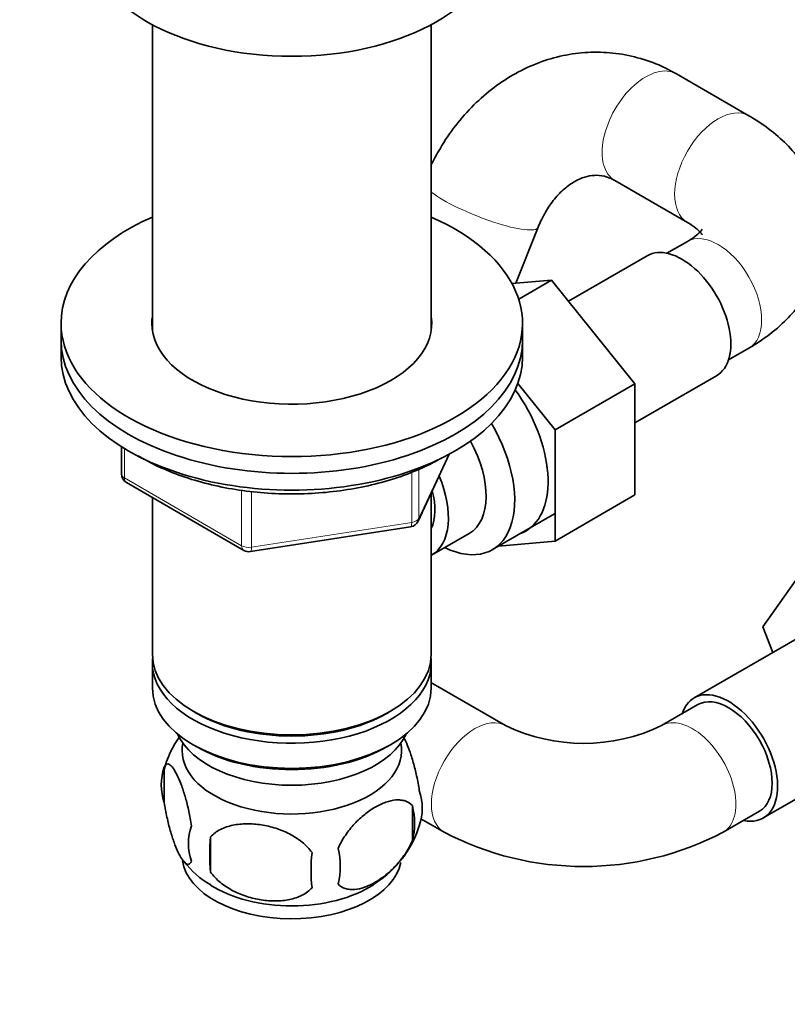
# Model space of a CAD drawing. Units: millimetres. Extents: x 0 to 1478, y 0 to 1758.
# Drawn here: x 1055 to 1130, y 346 to 442 of the extents above; entities that cross this region are included whole.
import ezdxf
from ezdxf import colors
from ezdxf.entities.mleader import LeaderData, LeaderLine
from ezdxf.math import Vec2, Vec3

# ---------------------------------------------------------------- set-up
doc = ezdxf.new("R2010")
doc.units = ezdxf.units.MM
doc.layers.add('DV6_Défaut', color=7, linetype='Continuous')
doc.layers.add('Défaut', color=7, linetype='Continuous')

# ---------------------------------------------------------------- blocks, each defined once
blk = doc.blocks.new('_DOT')
at = {"color": 0}
blk.add_line((0, 0), (-1, 0), dxfattribs=at)
at = {"color": 0, "const_width": 0.333}
blk.add_lwpolyline([(-0.1665, 0, 1), (0.1665, 0, 1)], format="xyb", close=True, dxfattribs=at)
blk = doc.blocks.new('SE5')
at = {"layer": 'DV6_Défaut', "color": 7, "linetype": 'Continuous', "lineweight": 35}
for p, q in [((1068.103, 441.894), (1068.103, 412.128)), ((1095.303, 412.128), (1095.303, 441.894)), ((1126.281, 433.022), (1119.21, 437.104)), ((1113.21, 426.712), (1120.281, 422.629)), ((1103.554, 416.717), (1105.724, 422.154)), ((1120.281, 420.774), (1118.291, 419.626)), ((1116.37, 419.382), (1108.691, 414.949)), ((1107.037, 417.006), (1103.174, 416.686)), ((1103.831, 415.155), (1107.037, 417.006)), ((1115.149, 406.915), (1107.037, 417.006)), ((1059.203, 412.802), (1059.203, 411.169)), ((1104.203, 411.169), (1104.203, 412.802)), ((1059.203, 411.169), (1059.203, 409.536)), ((1104.203, 409.536), (1104.203, 411.169)), ((1124.291, 409.233), (1126.281, 410.382)), ((1107.371, 402.424), (1103.746, 406.933)), ((1107.371, 402.424), (1115.149, 406.915)), ((1115.149, 403.089), (1123.12, 407.691)), ((1115.149, 396.072), (1115.149, 406.915)), ((1107.371, 391.582), (1107.371, 402.424)), ((1065.088, 400.776), (1065.088, 398.139)), ((1094.041, 393.534), (1097.062, 400.043)), ((1065.588, 397.273), (1077.019, 390.673)), ((1095.303, 380.55), (1095.303, 396.253)), ((1068.103, 395.821), (1068.103, 380.55)), ((1107.371, 391.582), (1115.149, 396.072)), ((1101.267, 390.744), (1107.318, 394.237)), ((1077.672, 390.551), (1093.287, 392.967)), ((1095.319, 390.197), (1098.996, 392.32)), ((1101.866, 391.09), (1107.371, 391.582)), ((1127.644, 383.216), (1132.339, 389.895)), ((1133.659, 383.64), (1120.931, 376.292)), ((1128.61, 380.726), (1127.644, 383.216)), ((1068.103, 379.734), (1068.103, 377.284)), ((1095.303, 377.284), (1095.303, 379.734)), ((1102.557, 373.601), (1095.486, 377.684)), ((1121.306, 375.642), (1117.77, 373.601)), ((1072.086, 374.998), (1072.44, 374.794)), ((1090.966, 374.794), (1091.319, 374.998)), ((1072.086, 371.732), (1072.44, 371.528)), ((1090.966, 371.528), (1091.319, 371.732)), ((1127.681, 364.601), (1140.409, 371.949)), ((1069.268, 369.542), (1069.268, 366.111)), ((1093.458, 365.8), (1093.458, 362.369)), ((1123.77, 363.209), (1127.306, 365.25)), ((1094.28, 364.523), (1096.557, 363.209)), ((1073.777, 362.755), (1073.777, 359.324))]:
    blk.add_line(p, q, dxfattribs=at)
at = {"layer": 'DV6_Défaut', "color": 7, "linetype": 'Continuous', "lineweight": 18}
for p, q in [((1065.381, 400.595), (1065.381, 397.731)), ((1094.1, 393.805), (1096.972, 399.995)), ((1093.393, 393.397), (1093.393, 398.301)), ((1094.1, 398.598), (1094.1, 393.805)), ((1065.381, 397.731), (1076.812, 391.131)), ((1076.812, 391.131), (1076.812, 396.532)), ((1077.778, 396.419), (1077.778, 390.982)), ((1077.778, 390.982), (1093.393, 393.397))]:
    blk.add_line(p, q, dxfattribs=at)
at = {"layer": 'DV6_Défaut', "color": 7, "linetype": 'Continuous', "lineweight": 35}
for centre, radius, start, end in [((1066.088, 398.139), 1, 180, 240), ((1093.134, 393.955), 1, 278.79398, 335.10391), ((1077.519, 391.539), 1, 240, 278.79398), ((1110.164, 389.38), 17.517, 244.26276, 295.73724), ((1078.828, 366.704), 9.939, 143.62754, 165.4155), ((1074.184, 367.826), 5.206, 160.76086, 199.23914), ((1089.13, 365.548), 5.293, 341.08859, 18.91141), ((1086.821, 364.084), 6.855, 345.50859, 14.49141), ((1076.7, 362.111), 5.078, 160.25436, 199.74564), ((1084.469, 366.769), 10.083, 321.38071, 344.94932), ((1092.614, 361.039), 18.915, 174.79654, 185.20346), ((1110.164, 389.259), 29.39, 242.42126, 297.57874), ((1099.534, 359.508), 15.951, 173.82612, 186.17388), ((1079.571, 359.9), 6.858, 345.51427, 14.48573), ((1078.196, 365.697), 8.799, 217.08064, 240.1069), ((1084.469, 366.769), 10.083, 300.70602, 319.8012)]:
    blk.add_arc(centre, radius, start, end, dxfattribs=at)
for centre, major_axis, start_param, end_param in [((1081.703, 450.361), (-20, 0), 0.101317, 3.040276), ((1081.703, 412.802), (-22.5, 0), 5.361457, 6.283185), ((1081.703, 412.802), (-22.5, 0), 0, 4.063321), ((1119.745, 413.537), (3.375, -5.846), 0, 3.141593), ((1081.703, 412.802), (-13.65, 0), 6.197567, 6.283185), ((1081.703, 412.802), (-13.65, 0), 0, 3.227211), ((1081.703, 411.169), (-22.5, 0), 0, 3.141593), ((1081.703, 411.169), (-22.5, 0), 0, 3.141593), ((1081.703, 409.536), (-22.5, 0), 0, 3.141593), ((1099.239, 401.698), (5.275, -9.137), 0, 1.748545), ((1096.017, 399.837), (-5.25, 9.093), 2.437045, 4.729866), ((1094.996, 399.248), (-4, 6.928), 3.141593, 4.67825), ((1091.319, 397.125), (-4, 6.928), 3.141593, 4.499263), ((1091.319, 397.125), (-3.075, 5.326), 3.514149, 4.275128), ((1099.239, 401.698), (5.275, -9.137), 6.185788, 6.283185), ((1081.703, 380.55), (13.6, 0), 3.141593, 6.283185), ((1081.703, 379.734), (-13.6, 0), 6.231169, 6.283185), ((1081.703, 379.734), (-13.6, 0), 0, 3.193609), ((1081.703, 377.284), (13.6, 0), 3.141593, 6.283185), ((1124.306, 370.446), (-3.375, 5.846), 2.66571, 6.283185), ((1124.306, 370.446), (-3.375, 5.846), 0, 0.475882), ((1124.306, 370.446), (-3, 5.196), 3.141593, 6.283185), ((1081.703, 380.142), (-13.1, 0), 0.785398, 2.356194), ((1081.703, 374.427), (-11.5, 0), 0.250403, 2.891189), ((1081.703, 371.161), (-10.7, 0), 0, 3.259496), ((1081.703, 371.161), (-10.7, 0), 6.165281, 6.283185), ((1081.703, 376.876), (-13.1, 0), 0.785398, 2.356194), ((1081.703, 360.954), (-10.7, 0), 0.087201, 3.030784), ((1081.703, 362.213), (-10.7, 0), 0.736199, 2.409022)]:
    blk.add_ellipse(centre, major_axis=major_axis, ratio=0.57735, start_param=start_param, end_param=end_param, dxfattribs=at)
at = {"layer": 'DV6_Défaut', "color": 7, "linetype": 'Continuous', "lineweight": 18}
for centre, major_axis, ratio, start_param, end_param in [((1116.21, 431.908), (3, 5.196), 0.57735, 0, 3.141593), ((1123.281, 427.825), (3, 5.196), 0.57735, 0.003969, 3.133186), ((1100.152, 424.378), (5.572, -2.225), 0.19855, 3.741342, 6.28245), ((1123.281, 415.578), (-3, 5.196), 0.57735, 3.141593, 6.283185), ((1066.088, 398.139), (1, 0), 0.57735, 3.141593, 3.926991), ((1066.088, 398.139), (0.5, 0.866), 0.57735, 2.356194, 3.141593), ((1093.134, 393.955), (-0.153, 0.988), 0.211325, 3.141593, 4.080475), ((1093.134, 393.955), (1, 0), 0.57735, 4.974188, 6.021386), ((1093.134, 393.955), (-0.907, 0.421), 0.788675, 3.141593, 3.492472), ((1077.519, 391.539), (-1, 0), 0.57735, 0.785398, 1.832596), ((1077.519, 391.539), (0.5, 0.866), 0.57735, 2.356194, 3.141593), ((1077.519, 391.539), (-0.153, 0.988), 0.211325, 3.141593, 4.080475), ((1092.486, 372.487), (-3, -5.196), 0.57735, 3.141593, 3.20099), ((1099.557, 368.405), (-3, -5.196), 0.57735, 3.141749, 6.283185), ((1120.77, 368.405), (-3, 5.196), 0.57735, 3.140948, 6.283042), ((1099.557, 368.405), (-3, -5.196), 0.57735, 0, 0.000623)]:
    blk.add_ellipse(centre, major_axis=major_axis, ratio=ratio, start_param=start_param, end_param=end_param, dxfattribs=at)
at = {"layer": 'DV6_Défaut', "color": 7, "linetype": 'Continuous', "lineweight": 35}
for points, knots in [([(1119.21, 437.104), (1118.685, 437.39), (1117.553, 437.994), (1115.433, 438.748), (1113.025, 439.197), (1110.572, 439.261), (1108.148, 438.941), (1105.784, 438.251), (1103.518, 437.205), (1101.383, 435.818), (1099.415, 434.112), (1097.642, 432.104), (1096.287, 430.112), (1095.541, 428.723), (1095.271, 428.168)], [0, 0, 0, 0, 0.0576615, 0.1459886, 0.2335418, 0.3203895, 0.4069113, 0.4935325, 0.5806992, 0.6687406, 0.7578225, 0.8479372, 0.9389397, 1, 1, 1, 1]), ([(1126.281, 410.382), (1126.742, 410.659), (1127.833, 411.327), (1129.51, 412.663), (1131.056, 414.332), (1132.234, 416.084), (1133.105, 417.999), (1133.62, 420.048), (1133.73, 422.172), (1133.446, 424.226), (1132.801, 426.175), (1131.825, 428), (1130.527, 429.697), (1128.931, 431.241), (1127.415, 432.346), (1126.542, 432.867), (1126.281, 433.022)], [0, 0, 0, 0, 0.049583, 0.138903, 0.216823, 0.291593, 0.363785, 0.441978, 0.517296, 0.590768, 0.663514, 0.736872, 0.812172, 0.890444, 0.972085, 1, 1, 1, 1]), ([(1105.724, 422.154), (1105.84, 422.428), (1106.149, 423.152), (1106.847, 424.348), (1107.79, 425.49), (1108.8, 426.352), (1109.806, 426.914), (1110.777, 427.205), (1111.722, 427.248), (1112.538, 427.061), (1113.03, 426.807), (1113.21, 426.712)], [0, 0, 0, 0, 0.054044, 0.167925, 0.281799, 0.396431, 0.513673, 0.636978, 0.772473, 0.929033, 1, 1, 1, 1]), ([(1120.281, 422.629), (1120.46, 422.52), (1120.89, 422.258), (1121.424, 421.814), (1121.691, 421.485), (1121.72, 421.418), (1121.72, 421.417)], [0, 0, 0, 0, 0.15656, 0.448242, 0.742483, 1, 1, 1, 1]), ([(1121.721, 421.986), (1121.721, 421.986), (1121.715, 421.974), (1121.629, 421.824), (1121.234, 421.41), (1120.679, 421.009), (1120.346, 420.813), (1120.281, 420.774)], [0, 0, 0, 0, 0.079312, 0.369005, 0.669093, 0.944488, 1, 1, 1, 1]), ([(1066.725, 399.887), (1067.33, 399.521), (1068.681, 398.801), (1070.962, 397.871), (1073.513, 397.111), (1076.212, 396.564), (1079.009, 396.236), (1081.854, 396.135), (1084.696, 396.261), (1087.483, 396.611), (1090.172, 397.183), (1092.689, 397.959), (1094.789, 398.838), (1095.86, 399.42), (1096.345, 399.688)], [0, 0, 0, 0, 0.078458, 0.165289, 0.252035, 0.338677, 0.425235, 0.511746, 0.598254, 0.684795, 0.771411, 0.858147, 0.945048, 1, 1, 1, 1]), ([(1092.609, 372.465), (1092.676, 372.343), (1092.743, 372.208), (1092.938, 371.787), (1093.064, 371.479), (1093.249, 370.966), (1093.311, 370.786), (1093.432, 370.408), (1093.492, 370.209), (1093.667, 369.596), (1093.777, 369.161), (1093.978, 368.23), (1094.066, 367.753), (1094.137, 367.263)], [0, 0, 0, 0, 0.117445, 0.117445, 0.338084, 0.338084, 0.448403, 0.448403, 0.558723, 0.558723, 0.779361, 0.779361, 1, 1, 1, 1]), ([(1069.268, 369.542), (1069.34, 369.724), (1069.427, 369.822), (1069.576, 369.87), (1069.629, 369.869), (1069.739, 369.835), (1069.795, 369.803), (1069.97, 369.665), (1070.093, 369.516), (1070.341, 369.134), (1070.467, 368.899), (1070.722, 368.35), (1070.848, 368.042), (1071.033, 367.529), (1071.094, 367.35), (1071.216, 366.971), (1071.276, 366.772), (1071.451, 366.159), (1071.561, 365.724), (1071.762, 364.793), (1071.85, 364.316), (1071.921, 363.826)], [0, 0, 0, 0, 0.125, 0.125, 0.1875, 0.1875, 0.25, 0.25, 0.375, 0.375, 0.5, 0.5, 0.625, 0.625, 0.6875, 0.6875, 0.75, 0.75, 0.875, 0.875, 1, 1, 1, 1]), ([(1071.921, 360.395), (1071.85, 360.213), (1071.762, 360.115), (1071.613, 360.067), (1071.56, 360.068), (1071.45, 360.102), (1071.394, 360.134), (1071.22, 360.272), (1071.097, 360.421), (1070.848, 360.803), (1070.722, 361.038), (1070.467, 361.587), (1070.342, 361.895), (1070.156, 362.408), (1070.095, 362.587), (1069.974, 362.966), (1069.913, 363.165), (1069.739, 363.778), (1069.629, 364.213), (1069.427, 365.144), (1069.34, 365.621), (1069.268, 366.111)], [0, 0, 0, 0, 0.125, 0.125, 0.1875, 0.1875, 0.25, 0.25, 0.375, 0.375, 0.5, 0.5, 0.625, 0.625, 0.6875, 0.6875, 0.75, 0.75, 0.875, 0.875, 1, 1, 1, 1]), ([(1086.211, 361.616), (1086.309, 361.84), (1086.418, 362.06), (1086.656, 362.489), (1086.786, 362.699), (1087.199, 363.309), (1087.499, 363.68), (1087.977, 364.194), (1088.142, 364.358), (1088.474, 364.665), (1088.641, 364.809), (1089.147, 365.215), (1089.491, 365.451), (1090.187, 365.852), (1090.53, 366.012), (1091.206, 366.25), (1091.542, 366.327), (1092.017, 366.365), (1092.171, 366.364), (1092.468, 366.336), (1092.613, 366.307), (1093.024, 366.173), (1093.264, 366.022), (1093.458, 365.8)], [0, 0, 0, 0, 0.0625, 0.0625, 0.125, 0.125, 0.25, 0.25, 0.3125, 0.3125, 0.375, 0.375, 0.5, 0.5, 0.625, 0.625, 0.75, 0.75, 0.8125, 0.8125, 0.875, 0.875, 1, 1, 1, 1]), ([(1073.777, 362.755), (1074.043, 363.05), (1074.368, 363.286), (1074.925, 363.569), (1075.124, 363.651), (1075.533, 363.79), (1075.744, 363.847), (1076.393, 363.984), (1076.853, 364.029), (1077.78, 364.039), (1078.251, 364.004), (1079.202, 363.856), (1079.671, 363.746), (1080.362, 363.526), (1080.591, 363.443), (1081.045, 363.256), (1081.27, 363.152), (1081.921, 362.815), (1082.331, 362.553), (1083.083, 361.939), (1083.41, 361.601), (1083.676, 361.223)], [0, 0, 0, 0, 0.125, 0.125, 0.1875, 0.1875, 0.25, 0.25, 0.375, 0.375, 0.5, 0.5, 0.625, 0.625, 0.6875, 0.6875, 0.75, 0.75, 0.875, 0.875, 1, 1, 1, 1]), ([(1093.458, 362.369), (1093.265, 361.925), (1093.021, 361.489), (1092.475, 360.682), (1092.169, 360.302), (1091.535, 359.622), (1091.205, 359.317), (1090.522, 358.769), (1090.177, 358.533), (1089.487, 358.135), (1089.137, 357.972), (1088.462, 357.734), (1088.134, 357.658), (1087.657, 357.62), (1087.5, 357.62), (1087.201, 357.649), (1087.057, 357.677), (1086.649, 357.81), (1086.403, 357.964), (1086.211, 358.185)], [0, 0, 0, 0, 0.125, 0.125, 0.25, 0.25, 0.375, 0.375, 0.5, 0.5, 0.625, 0.625, 0.75, 0.75, 0.8125, 0.8125, 0.875, 0.875, 1, 1, 1, 1]), ([(1083.676, 357.792), (1083.41, 357.497), (1083.085, 357.262), (1082.528, 356.979), (1082.329, 356.896), (1081.92, 356.757), (1081.709, 356.7), (1081.06, 356.564), (1080.6, 356.518), (1079.673, 356.508), (1079.202, 356.544), (1078.251, 356.691), (1077.782, 356.801), (1077.09, 357.022), (1076.862, 357.105), (1076.408, 357.291), (1076.183, 357.395), (1075.532, 357.733), (1075.122, 357.995), (1074.37, 358.608), (1074.043, 358.946), (1073.777, 359.324)], [0, 0, 0, 0, 0.125, 0.125, 0.1875, 0.1875, 0.25, 0.25, 0.375, 0.375, 0.5, 0.5, 0.625, 0.625, 0.6875, 0.6875, 0.75, 0.75, 0.875, 0.875, 1, 1, 1, 1])]:
    blk.add_open_spline(points, degree=3, knots=knots, dxfattribs=at)
blk.add_open_spline([(1095.486, 377.684), (1095.422, 377.723), (1095.361, 377.76), (1095.303, 377.797)], degree=3, dxfattribs=at)

msp = doc.modelspace()

# ---------------------------------------------------------------- block references
at = {"layer": 'Défaut'}
msp.add_blockref('SE5', (0, 0), dxfattribs=at)

# ---------------------------------------------------------------- leaders
at = {"layer": 'Défaut', "color": 7, "linetype": 'Continuous', "lineweight": 18}
ml = msp.add_multileader_mtext('Standard', dxfattribs=at)
ml.set_content('{\\pxsm0.9;\\fSolid Edge ISO|b1||i0||c0|p34;\\W1.;13/11/2018\\P}', color=256)
ml.set_leader_properties()
ml.set_arrow_properties(name='DOT')
ml.build(insert=Vec2(0, 0))
ml.multileader.update_dxf_attribs({"leader_type": 0, "dogleg_length": 0, "arrow_head_size": 12})
ctx = ml.context
ctx.base_point, ctx.char_height, ctx.arrow_head_size, ctx.landing_gap_size = Vec3(1390.407, 1750.708), 12, 12, 4.2
notes = []
notes.append((ctx, [(0, (0, 0, 0), (0, 0), (1, 0), 1, [])]))
ctx.mtext.insert = Vec3(1392.407, 1756.828)
for ctx, leaders in notes:
    for number, flags, end, landing, length, lines in leaders:
        leader = LeaderData()
        leader.index, (leader.has_last_leader_line, leader.has_dogleg_vector, leader.attachment_direction) = number, flags
        leader.last_leader_point, leader.dogleg_vector, leader.dogleg_length = Vec3(end), Vec3(landing), length
        for number, points, colour, breaks in lines:
            line = LeaderLine()
            line.index, line.vertices, line.color, line.breaks = number, Vec3.list(points), colors.encode_raw_color(colour), breaks
            leader.lines.append(line)
        ctx.leaders.append(leader)

doc.saveas('drawing.dxf')
